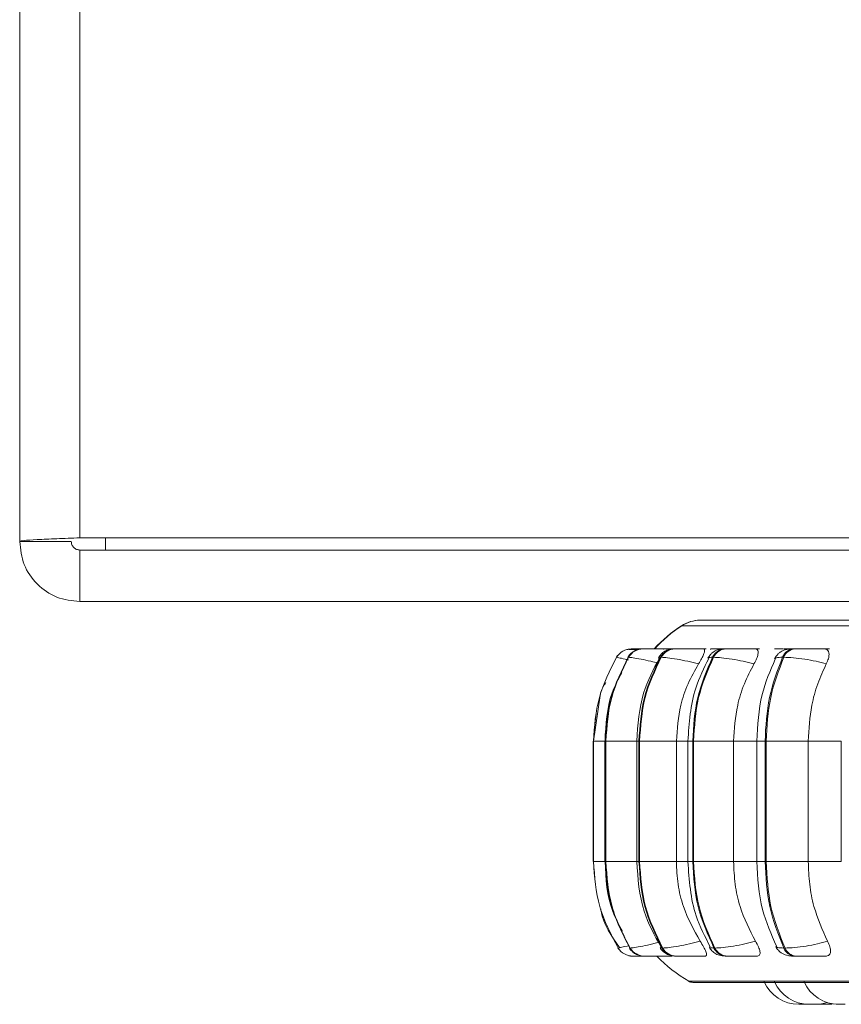
# Model space of a CAD drawing. Units: millimetres. Extents: x 900 to 1312, y 4 to 284.
# Drawn here: x 954 to 956, y 91 to 94 of the extents above; entities that cross this region are included whole.
import ezdxf

# ---------------------------------------------------------------- set-up
doc = ezdxf.new("R2010")
doc.units = ezdxf.units.MM

msp = doc.modelspace()

# ---------------------------------------------------------------- linework, layer by layer
at = {"color": 7, "linetype": 'Continuous', "lineweight": 15}
for p, q in [((954.1331, 92.5079), (954.1331, 137.3279)), ((954.2531, 92.5079), (954.1331, 92.5079)), ((954.2731, 92.5162), (959.9931, 92.5162)), ((954.3331, 92.4879), (954.3331, 92.5162)), ((954.2731, 92.4879), (954.2731, 92.3679)), ((959.9931, 92.4879), (954.2731, 92.4879)), ((959.9931, 92.3679), (954.2731, 92.3679)), ((955.5479, 92.2567), (955.5462, 92.2567)), ((955.5557, 92.258), (955.5556, 92.258)), ((955.5561, 92.258), (955.5561, 92.258)), ((955.5729, 92.258), (955.5723, 92.258)), ((955.5731, 92.258), (955.5724, 92.258)), ((955.5772, 92.258), (955.5765, 92.258)), ((955.5774, 92.258), (955.5767, 92.258)), ((955.5835, 92.258), (955.5827, 92.258)), ((955.6578, 92.258), (955.6563, 92.258)), ((955.7473, 92.258), (955.7453, 92.258)), ((955.7474, 92.258), (955.7454, 92.258)), ((955.7587, 92.258), (955.7567, 92.258)), ((955.7589, 92.258), (955.7568, 92.258)), ((955.7767, 92.258), (955.7746, 92.258)), ((955.899, 92.258), (955.8964, 92.258)), ((955.8991, 92.258), (955.8965, 92.258)), ((955.9136, 92.258), (955.911, 92.258)), ((955.9137, 92.258), (955.9111, 92.258)), ((955.9367, 92.258), (955.934, 92.258)), ((955.5218, 92.2386), (955.5218, 92.2386)), ((955.5498, 92.2386), (955.549, 92.2386)), ((955.6257, 92.2386), (955.6242, 92.2386)), ((955.7472, 92.2386), (955.7451, 92.2386)), ((955.9107, 92.2386), (955.908, 92.2386)), ((955.4839, 92.1499), (955.4679, 92.0436)), ((955.4674, 92.0436), (955.4674, 91.7636)), ((955.4674, 92.0436), (955.4675, 92.0436)), ((955.4674, 91.7636), (955.4674, 92.0436)), ((955.4675, 92.0436), (955.4675, 91.7636)), ((955.4679, 92.0436), (955.468, 92.0436)), ((955.4679, 91.7636), (955.4679, 92.0436)), ((955.468, 92.0436), (955.468, 91.7636)), ((955.4947, 92.0436), (955.4947, 91.7636)), ((955.4961, 92.0436), (955.4968, 92.0436)), ((955.4961, 91.7636), (955.4961, 92.0436)), ((955.4968, 92.0436), (955.4968, 91.7636)), ((955.5687, 92.0436), (955.5687, 91.7636)), ((955.5738, 92.0436), (955.5753, 92.0436)), ((955.5738, 91.7636), (955.5738, 92.0436)), ((955.5753, 92.0436), (955.6608, 92.0436)), ((955.5753, 92.0436), (955.5753, 91.7636)), ((955.6608, 92.0436), (955.6608, 91.7636)), ((955.6876, 92.0436), (955.6876, 91.7636)), ((955.6988, 92.0436), (955.7009, 92.0436)), ((955.6988, 91.7636), (955.6988, 92.0436)), ((955.7009, 92.0436), (955.7939, 92.0436)), ((955.7009, 92.0436), (955.7009, 91.7636)), ((955.7939, 92.0436), (955.7939, 91.7636)), ((955.8478, 92.0436), (955.8478, 91.7636)), ((955.8671, 92.0436), (955.8698, 92.0436)), ((955.8671, 91.7636), (955.8671, 92.0436)), ((955.8698, 92.0436), (955.9676, 92.0436)), ((955.8698, 92.0436), (955.8698, 91.7636)), ((955.9676, 92.0436), (955.9676, 91.7636)), ((956.0445, 92.0436), (956.0445, 91.7636)), ((955.4674, 91.7636), (955.4675, 91.7636)), ((955.468, 91.7636), (955.4679, 91.7636)), ((955.4961, 91.7636), (955.4968, 91.7636)), ((955.5738, 91.7636), (955.5753, 91.7636)), ((955.5753, 91.7636), (955.6608, 91.7636)), ((955.6988, 91.7636), (955.7009, 91.7636)), ((955.7009, 91.7636), (955.7939, 91.7636)), ((955.8671, 91.7636), (955.8698, 91.7636)), ((955.8698, 91.7636), (955.9676, 91.7636)), ((955.5255, 91.5624), (955.5256, 91.5624)), ((955.5527, 91.5624), (955.5535, 91.5624)), ((955.6277, 91.5624), (955.6292, 91.5624)), ((955.7483, 91.5624), (955.7505, 91.5624)), ((955.9108, 91.5624), (955.9136, 91.5624)), ((955.5595, 91.5435), (955.5595, 91.5435)), ((955.586, 91.5435), (955.5868, 91.5435)), ((955.6506, 91.5439), (955.6498, 91.5435)), ((955.6595, 91.5435), (955.661, 91.5435)), ((955.7775, 91.5435), (955.7797, 91.5435)), ((955.9366, 91.5435), (955.9393, 91.5435)), ((955.6998, 91.4826), (958.5558, 91.4826)), ((955.9609, 91.4315), (955.9455, 91.4315)), ((955.9609, 91.4315), (955.9643, 91.4316)), ((955.9869, 91.4318), (955.993, 91.4315)), ((955.9898, 91.4321), (955.9996, 91.4315)), ((956.0083, 91.4315), (956.0083, 91.4315)), ((956.015, 91.4315), (956.0231, 91.4319))]:
    msp.add_line(p, q, dxfattribs=at)
at = {"color": 8, "linetype": 'Continuous', "lineweight": 15}
for p, q in [((954.2731, 92.5162), (954.2731, 137.248)), ((955.6724, 92.3118), (955.6733, 92.3118)), ((955.6733, 92.3118), (958.5824, 92.3118)), ((955.5758, 92.258), (955.5774, 92.258)), ((955.5855, 92.258), (955.5861, 92.258)), ((955.6611, 92.258), (955.6634, 92.258)), ((955.9503, 92.258), (955.9495, 92.258)), ((955.5232, 92.2413), (955.5214, 92.2386)), ((955.4674, 92.0436), (955.4674, 92.0436)), ((955.4675, 92.0436), (955.4679, 92.0436)), ((955.468, 92.0436), (955.4947, 92.0436)), ((955.4947, 92.0436), (955.4961, 92.0436)), ((955.4968, 92.0436), (955.5687, 92.0436)), ((955.5687, 92.0436), (955.5738, 92.0436)), ((955.6608, 92.0436), (955.6876, 92.0436)), ((955.6876, 92.0436), (955.6988, 92.0436)), ((955.7939, 92.0436), (955.8478, 92.0436)), ((955.8478, 92.0436), (955.8671, 92.0436)), ((955.9676, 92.0436), (956.0445, 92.0436)), ((955.4674, 91.7636), (955.4674, 91.7636)), ((955.4675, 91.7636), (955.4679, 91.7636)), ((955.468, 91.7636), (955.4947, 91.7636)), ((955.4947, 91.7636), (955.4961, 91.7636)), ((955.4968, 91.7636), (955.5687, 91.7636)), ((955.5687, 91.7636), (955.5738, 91.7636)), ((955.6608, 91.7636), (955.6876, 91.7636)), ((955.6876, 91.7636), (955.6988, 91.7636)), ((955.7939, 91.7636), (955.8478, 91.7636)), ((955.8478, 91.7636), (955.8671, 91.7636)), ((955.9676, 91.7636), (956.0445, 91.7636)), ((955.5263, 91.5605), (955.525, 91.5624)), ((955.5251, 91.5624), (955.527, 91.5596)), ((955.5306, 91.5636), (955.5255, 91.5624)), ((955.5527, 91.5636), (955.5527, 91.5624)), ((955.6233, 91.5634), (955.6277, 91.5624)), ((955.6891, 91.4852), (955.69, 91.4852)), ((955.69, 91.4852), (958.5657, 91.4852))]:
    msp.add_line(p, q, dxfattribs=at)
at = {"color": 8, "linetype": 'Continuous', "lineweight": 15, "flags": 128}
for points in [[(955.5558, 92.258), (955.5507, 92.2577), (955.549, 92.2575)], [(955.5505, 92.2577), (955.5506, 92.2577), (955.5557, 92.258)], [(955.6442, 92.258), (955.6393, 92.2577), (955.6387, 92.2576)], [(955.7454, 92.258), (955.7409, 92.2577), (955.7396, 92.2575)], [(955.5213, 92.2386), (955.5242, 92.2428), (955.5243, 92.2429)], [(955.559, 91.5435), (955.5539, 91.5439), (955.5499, 91.5446)], [(955.5502, 91.5446), (955.554, 91.5439), (955.5591, 91.5435)]]:
    msp.add_lwpolyline(points, dxfattribs=at)
at = {"color": 7, "linetype": 'Continuous', "lineweight": 15, "flags": 128}
msp.add_lwpolyline([(955.6353, 92.258), (955.6314, 92.2577), (955.6308, 92.2576)], dxfattribs=at)
at = {"color": 7, "linetype": 'Continuous', "lineweight": 15}
for centre, radius, start, end in [((955.7161, 92.2447), 0.08, 90, 123.0513), ((955.7169, 92.2447), 0.08, 90, 123.0513), ((955.847, 92.0436), 0.32, 123.0513, 137.937), ((955.8478, 92.0436), 0.32, 123.0513, 137.8996), ((955.5562, 92.2179), 0.0401, 89.8377, 149.0246), ((955.5561, 92.2179), 0.0401, 89.8381, 149.0243), ((955.5829, 92.2188), 0.0393, 90.0187, 149.6971), ((955.5837, 92.2188), 0.0393, 90.0187, 149.6974), ((955.6568, 92.2209), 0.0371, 90.5717, 151.6004), ((955.6583, 92.2209), 0.0371, 90.5717, 151.6002), ((955.7757, 92.2242), 0.0339, 91.6681, 154.8454), ((955.7779, 92.2242), 0.0339, 91.6678, 154.8457), ((955.936, 92.2281), 0.03, 93.6738, 159.5968), ((955.9388, 92.2281), 0.03, 93.6737, 159.5973), ((955.5595, 91.5835), 0.04, 211.9403, 269.9679), ((955.5595, 91.5835), 0.04, 211.9406, 269.9677), ((955.5862, 91.5827), 0.0392, 211.2698, 269.7918), ((955.587, 91.5827), 0.0392, 211.27, 269.7918), ((955.6599, 91.5805), 0.037, 209.3707, 269.2537), ((955.6614, 91.5805), 0.037, 209.3709, 269.2537), ((955.7786, 91.5772), 0.0337, 206.1273, 268.1859), ((955.7807, 91.5772), 0.0337, 206.1274, 268.1857), ((955.9385, 91.5732), 0.0297, 201.3654, 266.2276), ((955.9413, 91.5732), 0.0297, 201.365, 266.228), ((955.8478, 91.7636), 0.32, 223.4325, 240.4401), ((955.699, 91.5026), 0.02, 240.4401, 270), ((955.6998, 91.5026), 0.02, 240.4401, 270), ((955.9455, 91.5196), 0.088, 204.1477, 270), ((955.9697, 91.5196), 0.088, 204.1477, 270), ((956.0383, 91.5196), 0.088, 204.1477, 270), ((955.9851, 91.5196), 0.088, 270, 287.601)]:
    msp.add_arc(centre, radius, start, end, dxfattribs=at)
for points, knots in [([(954.2731, 92.5162), (954.2548, 92.5155), (954.2181, 92.5141), (954.1718, 92.5121), (954.1394, 92.51), (954.1352, 92.5086), (954.1331, 92.5079)], [0, 0, 0, 0, 0.2499954, 0.4999908, 0.7499838, 1, 1, 1, 1]), ([(954.1331, 92.5079), (954.1352, 92.4896), (954.1394, 92.4529), (954.1718, 92.4066), (954.2181, 92.3742), (954.2548, 92.37), (954.2731, 92.3679)], [0, 0, 0, 0, 0.2499486, 0.4998827, 0.749952, 1, 1, 1, 1]), ([(954.2531, 92.5079), (954.2534, 92.5053), (954.254, 92.5), (954.2587, 92.4934), (954.2653, 92.4888), (954.2705, 92.4882), (954.2731, 92.4879)], [0, 0, 0, 0, 0.249417, 0.499479, 0.74985, 1, 1, 1, 1]), ([(958.5378, 92.3247), (958.5365, 92.3247), (958.5338, 92.3247), (958.5026, 92.3247), (958.4532, 92.3247), (958.3901, 92.3247), (958.319, 92.3247), (958.235, 92.3247), (958.1386, 92.3247), (958.0315, 92.3247), (957.9155, 92.3247), (957.7923, 92.3247), (957.651, 92.3247), (957.4919, 92.3247), (957.3177, 92.3247), (957.144, 92.3247), (956.9701, 92.3247), (956.7951, 92.3247), (956.6348, 92.3247), (956.4921, 92.3247), (956.3672, 92.3247), (956.2492, 92.3247), (956.1399, 92.3247), (956.041, 92.3247), (955.9544, 92.3247), (955.8804, 92.3247), (955.8143, 92.3247), (955.7604, 92.3247), (955.7275, 92.3247), (955.7142, 92.3247), (955.7175, 92.3247), (955.7178, 92.3247)], [0, 0, 0, 0, 0.035182, 0.075199, 0.116344, 0.148505, 0.180671, 0.213517, 0.246368, 0.279213, 0.312064, 0.344226, 0.376392, 0.417532, 0.457551, 0.496368, 0.535181, 0.575199, 0.616343, 0.648505, 0.680671, 0.713517, 0.746368, 0.779214, 0.812064, 0.844226, 0.876392, 0.917532, 0.957551, 0.996368, 1, 1, 1, 1]), ([(955.5736, 92.257), (955.5731, 92.2569), (955.5692, 92.2563), (955.5624, 92.2533), (955.5534, 92.2468), (955.5496, 92.2411), (955.5477, 92.2383)], [0, 0, 0, 0, 0.0488528, 0.3804904, 0.6934361, 1, 1, 1, 1]), ([(955.5705, 92.2561), (955.5699, 92.2561), (955.5656, 92.2561), (955.5595, 92.2565), (955.553, 92.2565), (955.5508, 92.2566), (955.5501, 92.2567)], [0, 0, 0, 0, 0.0640131, 0.4333432, 0.8061572, 1, 1, 1, 1]), ([(955.5769, 92.258), (955.5762, 92.258), (955.5725, 92.2579), (955.5672, 92.2581), (955.5612, 92.258), (955.5571, 92.258), (955.5566, 92.258), (955.5563, 92.258)], [0, 0, 0, 0, 0.055099, 0.296031, 0.528075, 0.766132, 1, 1, 1, 1]), ([(955.5825, 92.258), (955.5819, 92.258), (955.579, 92.258), (955.5753, 92.258), (955.5738, 92.258), (955.5731, 92.258)], [0, 0, 0, 0, 0.115491, 0.561212, 1, 1, 1, 1]), ([(955.6446, 92.2578), (955.6384, 92.2578), (955.626, 92.2579), (955.6099, 92.2579), (955.5988, 92.2581), (955.5916, 92.258), (955.5861, 92.258), (955.5845, 92.258), (955.5837, 92.258)], [0, 0, 0, 0, 0.249949, 0.49928, 0.626939, 0.749902, 0.87608, 1, 1, 1, 1]), ([(955.6111, 92.258), (955.6081, 92.258), (955.6024, 92.258), (955.5952, 92.258), (955.5896, 92.258), (955.5878, 92.258), (955.587, 92.258)], [0, 0, 0, 0, 0.2549559, 0.5005428, 0.7524912, 1, 1, 1, 1]), ([(955.6563, 92.258), (955.6521, 92.2578), (955.6459, 92.2575), (955.639, 92.2552), (955.634, 92.2527), (955.6294, 92.2495), (955.6238, 92.2446), (955.6211, 92.2404), (955.6193, 92.2377)], [0, 0, 0, 0, 0.2933147, 0.4348575, 0.5599187, 0.6726344, 0.7808138, 1, 1, 1, 1]), ([(955.6561, 92.258), (955.6539, 92.258), (955.6493, 92.258), (955.6469, 92.258), (955.6456, 92.258)], [0, 0, 0, 0, 0.49519, 1, 1, 1, 1]), ([(955.723, 92.2578), (955.7171, 92.2578), (955.7053, 92.2579), (955.6889, 92.2579), (955.6769, 92.2581), (955.6688, 92.258), (955.662, 92.258), (955.6593, 92.258), (955.6579, 92.258)], [0, 0, 0, 0, 0.249947, 0.499275, 0.626937, 0.749902, 0.876077, 1, 1, 1, 1]), ([(955.7302, 92.2578), (955.7243, 92.2578), (955.7125, 92.2579), (955.6998, 92.2579), (955.6934, 92.258)], [0, 0, 0, 0, 0.500618, 1, 1, 1, 1]), ([(955.723, 92.2578), (955.7241, 92.2575), (955.7265, 92.2569), (955.7267, 92.2522), (955.7245, 92.2451), (955.7198, 92.2351), (955.7149, 92.2272), (955.7124, 92.223)], [0, 0, 0, 0, 0.1777, 0.354878, 0.54595, 0.763377, 1, 1, 1, 1]), ([(955.7746, 92.258), (955.7694, 92.2578), (955.7617, 92.2575), (955.7544, 92.2551), (955.7499, 92.2528), (955.7466, 92.2505), (955.7443, 92.2487), (955.7422, 92.2468), (955.7395, 92.2441), (955.7366, 92.2406), (955.7351, 92.2379), (955.7343, 92.2365)], [0, 0, 0, 0, 0.323337, 0.475015, 0.598881, 0.651978, 0.701606, 0.750001, 0.798235, 0.896698, 1, 1, 1, 1]), ([(955.7577, 92.258), (955.7561, 92.258), (955.7518, 92.258), (955.7491, 92.258), (955.7474, 92.258)], [0, 0, 0, 0, 0.390278, 1, 1, 1, 1]), ([(955.7743, 92.258), (955.7736, 92.258), (955.7699, 92.258), (955.7642, 92.258), (955.7606, 92.258), (955.7589, 92.258)], [0, 0, 0, 0, 0.111873, 0.559398, 1, 1, 1, 1]), ([(955.7698, 92.258), (955.77, 92.258), (955.7704, 92.258), (955.7733, 92.258), (955.7747, 92.258)], [0, 0, 0, 0, 0.503942, 1, 1, 1, 1]), ([(955.844, 92.2578), (955.8386, 92.2578), (955.8279, 92.2579), (955.8117, 92.2579), (955.7991, 92.2581), (955.7902, 92.258), (955.7823, 92.258), (955.7787, 92.258), (955.7769, 92.258)], [0, 0, 0, 0, 0.249944, 0.499275, 0.626942, 0.749897, 0.876064, 1, 1, 1, 1]), ([(955.8545, 92.2578), (955.8491, 92.2578), (955.8385, 92.2579), (955.8223, 92.2579), (955.8097, 92.2581), (955.8008, 92.258), (955.7928, 92.258), (955.7891, 92.258), (955.7873, 92.258)], [0, 0, 0, 0, 0.249951, 0.499283, 0.62695, 0.74991, 0.876084, 1, 1, 1, 1]), ([(955.844, 92.2578), (955.8458, 92.2575), (955.8494, 92.2569), (955.8514, 92.2522), (955.8511, 92.2451), (955.8479, 92.2351), (955.8436, 92.2272), (955.8414, 92.223)], [0, 0, 0, 0, 0.1776886, 0.3548767, 0.5459272, 0.7633751, 1, 1, 1, 1]), ([(955.9092, 92.2579), (955.9061, 92.2579), (955.8979, 92.2579), (955.8914, 92.2579), (955.8886, 92.2581), (955.8888, 92.258), (955.8912, 92.258), (955.8948, 92.258), (955.8965, 92.258)], [0, 0, 0, 0, 0.1735416, 0.4482686, 0.5889208, 0.7244398, 0.8634616, 1, 1, 1, 1]), ([(955.934, 92.258), (955.9305, 92.258), (955.9235, 92.2579), (955.9156, 92.2568), (955.9096, 92.2549), (955.9049, 92.2523), (955.9014, 92.2497), (955.8991, 92.2477), (955.8969, 92.2455), (955.8942, 92.2425), (955.8913, 92.2388), (955.8899, 92.2362), (955.8892, 92.2348)], [0, 0, 0, 0, 0.1717718, 0.3486998, 0.5084016, 0.6317182, 0.6818113, 0.7270537, 0.7705187, 0.8133742, 0.9032978, 1, 1, 1, 1]), ([(955.9331, 92.258), (955.9318, 92.258), (955.9273, 92.258), (955.9203, 92.258), (955.9159, 92.258), (955.9137, 92.258)], [0, 0, 0, 0, 0.178636, 0.5925, 1, 1, 1, 1]), ([(955.9497, 92.2578), (955.9448, 92.2578), (955.9349, 92.2579), (955.9276, 92.2579), (955.9253, 92.2581), (955.9258, 92.258), (955.9285, 92.258), (955.9323, 92.258), (955.9341, 92.258)], [0, 0, 0, 0, 0.2499525, 0.4992656, 0.626643, 0.7498946, 0.8759211, 1, 1, 1, 1]), ([(956.0041, 92.2578), (955.9994, 92.2578), (955.9899, 92.2579), (955.9744, 92.2579), (955.9617, 92.2581), (955.9523, 92.258), (955.9436, 92.258), (955.9391, 92.258), (955.9369, 92.258)], [0, 0, 0, 0, 0.249947, 0.499279, 0.626942, 0.749905, 0.87608, 1, 1, 1, 1]), ([(956.0174, 92.2578), (956.0128, 92.2578), (956.0035, 92.2579), (955.988, 92.2579), (955.9753, 92.2581), (955.9659, 92.258), (955.9571, 92.258), (955.9526, 92.258), (955.9503, 92.258)], [0, 0, 0, 0, 0.249941, 0.499274, 0.626936, 0.749898, 0.876058, 1, 1, 1, 1]), ([(956.0041, 92.2578), (956.0064, 92.2575), (956.0111, 92.2569), (956.015, 92.2522), (956.0164, 92.2451), (956.015, 92.2351), (956.0113, 92.2272), (956.0095, 92.223)], [0, 0, 0, 0, 0.177695, 0.354881, 0.545924, 0.763372, 1, 1, 1, 1]), ([(955.4679, 92.0436), (955.4703, 92.0779), (955.475, 92.1465), (955.5062, 92.2079), (955.5218, 92.2386)], [0, 0, 0, 0, 0.5000624, 1, 1, 1, 1]), ([(955.5218, 92.2386), (955.5062, 92.2079), (955.4751, 92.1465), (955.4703, 92.0779), (955.468, 92.0436)], [0, 0, 0, 0, 0.4999378, 1, 1, 1, 1]), ([(955.4961, 92.0436), (955.4984, 92.0779), (955.5031, 92.1465), (955.5337, 92.2079), (955.549, 92.2386)], [0, 0, 0, 0, 0.500062, 1, 1, 1, 1]), ([(955.5498, 92.2386), (955.5345, 92.2079), (955.5038, 92.1465), (955.4992, 92.0779), (955.4968, 92.0436)], [0, 0, 0, 0, 0.4999377, 1, 1, 1, 1]), ([(955.6216, 92.2366), (955.6075, 92.2101), (955.5757, 92.1504), (955.5712, 92.0817), (955.5687, 92.0436)], [0, 0, 0, 0, 0.443781, 1, 1, 1, 1]), ([(955.5738, 92.0436), (955.576, 92.0779), (955.5804, 92.1465), (955.6096, 92.2079), (955.6242, 92.2386)], [0, 0, 0, 0, 0.5000629, 1, 1, 1, 1]), ([(955.6257, 92.2386), (955.6111, 92.2079), (955.5819, 92.1465), (955.5775, 92.0779), (955.5753, 92.0436)], [0, 0, 0, 0, 0.499937, 1, 1, 1, 1]), ([(955.7124, 92.223), (955.7039, 92.2251), (955.6868, 92.2295), (955.6614, 92.2344), (955.6386, 92.2378), (955.63, 92.2383), (955.6257, 92.2386)], [0, 0, 0, 0, 0.236614, 0.482358, 0.737995, 1, 1, 1, 1]), ([(955.7362, 92.236), (955.7249, 92.2134), (955.6951, 92.1541), (955.6905, 92.0859), (955.6876, 92.0436)], [0, 0, 0, 0, 0.379786, 1, 1, 1, 1]), ([(955.6988, 92.0436), (955.7008, 92.0779), (955.7049, 92.1465), (955.7317, 92.2079), (955.7451, 92.2386)], [0, 0, 0, 0, 0.500062, 1, 1, 1, 1]), ([(955.7472, 92.2386), (955.7338, 92.2079), (955.707, 92.1465), (955.7029, 92.0779), (955.7009, 92.0436)], [0, 0, 0, 0, 0.499937, 1, 1, 1, 1]), ([(955.8414, 92.223), (955.8331, 92.2251), (955.8164, 92.2295), (955.7898, 92.2344), (955.7644, 92.2378), (955.753, 92.2383), (955.7472, 92.2386)], [0, 0, 0, 0, 0.23661, 0.482354, 0.737987, 1, 1, 1, 1]), ([(955.8909, 92.2343), (955.8792, 92.2073), (955.8535, 92.148), (955.8498, 92.0804), (955.8478, 92.0436)], [0, 0, 0, 0, 0.455288, 1, 1, 1, 1]), ([(955.8671, 92.0436), (955.8689, 92.0779), (955.8725, 92.1465), (955.8961, 92.2079), (955.908, 92.2386)], [0, 0, 0, 0, 0.500061, 1, 1, 1, 1]), ([(955.9107, 92.2386), (955.8989, 92.2079), (955.8752, 92.1465), (955.8716, 92.0779), (955.8698, 92.0436)], [0, 0, 0, 0, 0.499937, 1, 1, 1, 1]), ([(956.0095, 92.223), (956.0017, 92.2251), (955.9859, 92.2295), (955.9589, 92.2344), (955.9317, 92.2378), (955.9177, 92.2383), (955.9107, 92.2386)], [0, 0, 0, 0, 0.23661, 0.482354, 0.737981, 1, 1, 1, 1]), ([(955.7124, 92.223), (955.7037, 92.2079), (955.6865, 92.1776), (955.6661, 92.1174), (955.6628, 92.0716), (955.6608, 92.0436)], [0, 0, 0, 0, 0.279092, 0.55847, 1, 1, 1, 1]), ([(955.8414, 92.223), (955.8335, 92.2079), (955.8176, 92.1776), (955.7988, 92.1174), (955.7958, 92.0716), (955.7939, 92.0436)], [0, 0, 0, 0, 0.279092, 0.55847, 1, 1, 1, 1]), ([(956.0095, 92.223), (956.0025, 92.2079), (955.9885, 92.1776), (955.9719, 92.1174), (955.9693, 92.0716), (955.9676, 92.0436)], [0, 0, 0, 0, 0.279091, 0.55847, 1, 1, 1, 1]), ([(955.5338, 92.2023), (955.5256, 92.187), (955.4995, 92.1382), (955.4967, 92.0821), (955.4948, 92.0436)], [0, 0, 0, 0, 0.313492, 1, 1, 1, 1]), ([(955.4968, 92.1801), (955.4916, 92.1721), (955.4854, 92.1626), (955.4841, 92.1516), (955.4839, 92.1499)], [0, 0, 0, 0, 0.845994, 1, 1, 1, 1]), ([(955.5255, 91.5624), (955.5089, 91.5939), (955.4755, 91.6569), (955.4705, 91.728), (955.4679, 91.7636)], [0, 0, 0, 0, 0.499832, 1, 1, 1, 1]), ([(955.468, 91.7636), (955.4705, 91.728), (955.4756, 91.6569), (955.5089, 91.5939), (955.5256, 91.5624)], [0, 0, 0, 0, 0.500168, 1, 1, 1, 1]), ([(955.4948, 91.7636), (955.4969, 91.7235), (955.4997, 91.666), (955.5272, 91.6166), (955.5356, 91.6015)], [0, 0, 0, 0, 0.696012, 1, 1, 1, 1]), ([(955.5527, 91.5624), (955.5363, 91.5939), (955.5036, 91.6569), (955.4986, 91.728), (955.4961, 91.7636)], [0, 0, 0, 0, 0.499832, 1, 1, 1, 1]), ([(955.4968, 91.7636), (955.4993, 91.728), (955.5043, 91.6569), (955.5371, 91.5939), (955.5535, 91.5624)], [0, 0, 0, 0, 0.500168, 1, 1, 1, 1]), ([(955.5687, 91.7636), (955.5714, 91.724), (955.5762, 91.6529), (955.6102, 91.5916), (955.6253, 91.5644)], [0, 0, 0, 0, 0.555845, 1, 1, 1, 1]), ([(955.6277, 91.5624), (955.6121, 91.5939), (955.5809, 91.6569), (955.5762, 91.728), (955.5738, 91.7636)], [0, 0, 0, 0, 0.499832, 1, 1, 1, 1]), ([(955.5753, 91.7636), (955.5776, 91.728), (955.5824, 91.6569), (955.6136, 91.5939), (955.6292, 91.5624)], [0, 0, 0, 0, 0.500168, 1, 1, 1, 1]), ([(955.6608, 91.7636), (955.6616, 91.7459), (955.6633, 91.7105), (955.6784, 91.6461), (955.7016, 91.6045), (955.7162, 91.5783)], [0, 0, 0, 0, 0.2689852, 0.5383951, 1, 1, 1, 1]), ([(955.6876, 91.7636), (955.6906, 91.7203), (955.6955, 91.6495), (955.7274, 91.5886), (955.7397, 91.5651)], [0, 0, 0, 0, 0.6125661, 1, 1, 1, 1]), ([(955.7483, 91.5624), (955.734, 91.5939), (955.7053, 91.6569), (955.7009, 91.728), (955.6988, 91.7636)], [0, 0, 0, 0, 0.499832, 1, 1, 1, 1]), ([(955.7009, 91.7636), (955.703, 91.728), (955.7074, 91.6569), (955.7361, 91.5939), (955.7505, 91.5624)], [0, 0, 0, 0, 0.500169, 1, 1, 1, 1]), ([(955.7939, 91.7636), (955.7947, 91.7459), (955.7962, 91.7105), (955.8102, 91.6461), (955.8314, 91.6045), (955.8449, 91.5783)], [0, 0, 0, 0, 0.268985, 0.538395, 1, 1, 1, 1]), ([(955.8478, 91.7636), (955.85, 91.7254), (955.854, 91.6553), (955.8815, 91.5945), (955.8941, 91.5667)], [0, 0, 0, 0, 0.544069, 1, 1, 1, 1]), ([(955.9108, 91.5624), (955.8982, 91.5939), (955.8729, 91.6569), (955.8691, 91.728), (955.8671, 91.7636)], [0, 0, 0, 0, 0.499831, 1, 1, 1, 1]), ([(955.8698, 91.7636), (955.8717, 91.728), (955.8756, 91.6569), (955.9009, 91.5939), (955.9136, 91.5624)], [0, 0, 0, 0, 0.500168, 1, 1, 1, 1]), ([(955.9676, 91.7636), (955.9683, 91.7459), (955.9697, 91.7105), (955.982, 91.6461), (956.0007, 91.6045), (956.0125, 91.5783)], [0, 0, 0, 0, 0.2689848, 0.5383958, 1, 1, 1, 1]), ([(955.4851, 91.6534), (955.4853, 91.6516), (955.4902, 91.6186), (955.5098, 91.5904), (955.5284, 91.5638)], [0, 0, 0, 0, 0.054143, 1, 1, 1, 1]), ([(955.5514, 91.5626), (955.5534, 91.5599), (955.5574, 91.5544), (955.5643, 91.549), (955.569, 91.5474), (955.5705, 91.5469)], [0, 0, 0, 0, 0.392037, 0.802839, 1, 1, 1, 1]), ([(955.6228, 91.5632), (955.6248, 91.5605), (955.6277, 91.5562), (955.6331, 91.5516), (955.6393, 91.5476), (955.6477, 91.5443), (955.6556, 91.5438), (955.6595, 91.5435)], [0, 0, 0, 0, 0.219602, 0.336599, 0.462877, 0.7348, 1, 1, 1, 1]), ([(955.7162, 91.5783), (955.7078, 91.5761), (955.6907, 91.5717), (955.6652, 91.5667), (955.6423, 91.5631), (955.6336, 91.5626), (955.6292, 91.5624)], [0, 0, 0, 0, 0.23529, 0.480691, 0.736697, 1, 1, 1, 1]), ([(955.7162, 91.5783), (955.719, 91.5739), (955.7246, 91.5651), (955.73, 91.554), (955.7318, 91.5467), (955.7304, 91.5439), (955.7285, 91.5436), (955.7279, 91.5435)], [0, 0, 0, 0, 0.250938, 0.502053, 0.741417, 0.914548, 1, 1, 1, 1]), ([(955.7376, 91.5644), (955.7384, 91.5629), (955.7401, 91.56), (955.7437, 91.5559), (955.7479, 91.5519), (955.7546, 91.5476), (955.7636, 91.5443), (955.7729, 91.5438), (955.7775, 91.5435)], [0, 0, 0, 0, 0.098691, 0.199208, 0.308702, 0.433957, 0.719993, 1, 1, 1, 1]), ([(955.8449, 91.5783), (955.8367, 91.5761), (955.82, 91.5717), (955.7934, 91.5667), (955.7678, 91.5631), (955.7563, 91.5626), (955.7505, 91.5624)], [0, 0, 0, 0, 0.235289, 0.480691, 0.736699, 1, 1, 1, 1]), ([(955.8449, 91.5783), (955.8473, 91.5739), (955.8523, 91.5651), (955.8558, 91.554), (955.8554, 91.5467), (955.8522, 91.5439), (955.8494, 91.5436), (955.8485, 91.5435)], [0, 0, 0, 0, 0.250942, 0.50205, 0.741409, 0.914571, 1, 1, 1, 1]), ([(955.8921, 91.5661), (955.8929, 91.5646), (955.8946, 91.5615), (955.8982, 91.5569), (955.9026, 91.5525), (955.9097, 91.5477), (955.918, 91.545), (955.9281, 91.5437), (955.9338, 91.5436), (955.9366, 91.5435)], [0, 0, 0, 0, 0.08856, 0.179842, 0.282138, 0.407138, 0.705146, 0.857414, 1, 1, 1, 1]), ([(956.0125, 91.5783), (956.0048, 91.5761), (955.989, 91.5717), (955.962, 91.5667), (955.9347, 91.5631), (955.9207, 91.5626), (955.9136, 91.5624)], [0, 0, 0, 0, 0.235286, 0.480686, 0.736695, 1, 1, 1, 1]), ([(956.0125, 91.5783), (956.0146, 91.5739), (956.0188, 91.5651), (956.0203, 91.554), (956.0176, 91.5467), (956.0128, 91.5439), (956.0092, 91.5436), (956.008, 91.5435)], [0, 0, 0, 0, 0.250938, 0.502048, 0.741414, 0.914551, 1, 1, 1, 1]), ([(955.5595, 91.5435), (955.5598, 91.5435), (955.5604, 91.5435), (955.5647, 91.5435), (955.571, 91.5435), (955.5764, 91.5435), (955.58, 91.5435), (955.5806, 91.5435)], [0, 0, 0, 0, 0.237097, 0.479116, 0.714271, 0.959425, 1, 1, 1, 1]), ([(955.5868, 91.5435), (955.5877, 91.5435), (955.5894, 91.5435), (955.5952, 91.5435), (955.6026, 91.5435), (955.6142, 91.5435), (955.6307, 91.5435), (955.6434, 91.5435), (955.6498, 91.5435)], [0, 0, 0, 0, 0.123761, 0.250046, 0.372757, 0.500718, 0.749952, 1, 1, 1, 1]), ([(955.5938, 91.5435), (955.5949, 91.5435), (955.6021, 91.5435), (955.61, 91.5435), (955.6166, 91.5435)], [0, 0, 0, 0, 0.155357, 1, 1, 1, 1]), ([(955.661, 91.5435), (955.6623, 91.5435), (955.6651, 91.5435), (955.6722, 91.5435), (955.6806, 91.5435), (955.6931, 91.5435), (955.7099, 91.5435), (955.7219, 91.5435), (955.7279, 91.5435)], [0, 0, 0, 0, 0.123758, 0.250043, 0.37277, 0.500721, 0.749956, 1, 1, 1, 1]), ([(955.7797, 91.5435), (955.7815, 91.5435), (955.7853, 91.5435), (955.7934, 91.5435), (955.8026, 91.5435), (955.8156, 91.5435), (955.8321, 91.5435), (955.843, 91.5435), (955.8485, 91.5435)], [0, 0, 0, 0, 0.123746, 0.250027, 0.372753, 0.500713, 0.749949, 1, 1, 1, 1]), ([(955.9393, 91.5435), (955.9416, 91.5435), (955.9462, 91.5435), (955.9552, 91.5435), (955.9649, 91.5435), (955.9779, 91.5435), (955.9937, 91.5435), (956.0032, 91.5435), (956.008, 91.5435)], [0, 0, 0, 0, 0.123747, 0.250029, 0.372756, 0.500713, 0.749945, 1, 1, 1, 1]), ([(955.9523, 91.4315), (955.9523, 91.4315), (955.9523, 91.4315), (955.9523, 91.4315), (955.9523, 91.4315), (955.9523, 91.4315), (955.9524, 91.4315), (955.9525, 91.4315), (955.9525, 91.4315)], [0, 0, 0, 0, 0.4844898, 0.4872939, 0.5027293, 0.5420582, 0.6926515, 1, 1, 1, 1]), ([(955.9609, 91.4315), (955.9609, 91.4315), (955.961, 91.4315), (955.962, 91.4315), (955.9636, 91.4315), (955.9653, 91.4315), (955.9666, 91.4315), (955.9674, 91.4315), (955.9676, 91.4315), (955.9677, 91.4315)], [0, 0, 0, 0, 0.004216, 0.028693, 0.282272, 0.482591, 0.620658, 0.856706, 1, 1, 1, 1]), ([(955.9653, 91.4315), (955.9654, 91.4315), (955.9654, 91.4315), (955.9654, 91.4315), (955.9655, 91.4315), (955.9654, 91.4315), (955.9654, 91.4315)], [0, 0, 0, 0, 0.521403, 0.553408, 0.827484, 1, 1, 1, 1]), ([(955.9667, 91.4315), (955.9667, 91.4315), (955.9666, 91.4315), (955.9672, 91.4315), (955.9681, 91.4315), (955.969, 91.4315), (955.9695, 91.4315)], [0, 0, 0, 0, 0.238387, 0.464321, 0.700363, 1, 1, 1, 1]), ([(955.9696, 91.4315), (955.9696, 91.4315), (955.9696, 91.4315), (955.9697, 91.4315), (955.9698, 91.4315), (955.9698, 91.4315), (955.9698, 91.4315), (955.9701, 91.4315), (955.9708, 91.4315), (955.9722, 91.4315), (955.9738, 91.4315), (955.9756, 91.4315), (955.9774, 91.4315), (955.9784, 91.4315), (955.9789, 91.4315), (955.979, 91.4315), (955.9791, 91.4315), (955.98, 91.4315), (955.9816, 91.4315), (955.9832, 91.4315), (955.9843, 91.4315), (955.985, 91.4315), (955.985, 91.4315), (955.9851, 91.4315)], [0, 0, 0, 0, 0.0019758, 0.0646091, 0.0647122, 0.0658151, 0.0686315, 0.0792317, 0.1894001, 0.2764594, 0.3364935, 0.439038, 0.5012249, 0.5633344, 0.5634759, 0.5645342, 0.5673832, 0.5780162, 0.6882157, 0.7752042, 0.8352624, 0.9377462, 1, 1, 1, 1]), ([(955.9735, 91.4315), (955.9742, 91.4315), (955.9754, 91.4315), (955.9765, 91.4315), (955.9769, 91.4315)], [0, 0, 0, 0, 0.61065, 1, 1, 1, 1]), ([(955.9818, 91.4315), (955.9819, 91.4315), (955.9821, 91.4315), (955.982, 91.4315), (955.982, 91.4315)], [0, 0, 0, 0, 0.901403, 1, 1, 1, 1]), ([(955.9931, 91.4315), (955.9931, 91.4315), (955.9929, 91.4315), (955.9934, 91.4315), (955.9943, 91.4315), (955.9956, 91.4315), (955.9971, 91.4315), (955.998, 91.4315), (955.9986, 91.4315), (955.9986, 91.4315), (955.9987, 91.4315), (955.9991, 91.4315), (955.9994, 91.4315), (955.9997, 91.4315)], [0, 0, 0, 0, 0.075311, 0.265501, 0.396842, 0.62107, 0.756974, 0.892811, 0.893121, 0.895432, 0.901648, 0.924923, 1, 1, 1, 1]), ([(955.9996, 91.4315), (955.9996, 91.4315), (955.9996, 91.4315), (955.9997, 91.4315), (955.9999, 91.4315), (955.9999, 91.4315), (956, 91.4315), (956.0003, 91.4315), (956.0011, 91.4315), (956.0027, 91.4315), (956.0045, 91.4315), (956.0063, 91.4315), (956.0081, 91.4315), (956.0091, 91.4315), (956.0097, 91.4315), (956.0107, 91.4315), (956.0125, 91.4315), (956.0142, 91.4315), (956.015, 91.4315), (956.015, 91.4315), (956.015, 91.4315)], [0, 0, 0, 0, 0.034176, 0.096981, 0.097089, 0.09822, 0.101022, 0.111746, 0.222265, 0.309566, 0.369828, 0.472698, 0.535095, 0.597406, 0.599356, 0.61548, 0.721865, 0.847031, 0.971258, 1, 1, 1, 1]), ([(956.0323, 91.4315), (956.0323, 91.4315), (956.0325, 91.4315), (956.0334, 91.4315), (956.0347, 91.4315), (956.0364, 91.4315), (956.0378, 91.4315), (956.0383, 91.4315)], [0, 0, 0, 0, 0.287128, 0.44609, 0.590665, 0.870733, 1, 1, 1, 1]), ([(956.0383, 91.4315), (956.0382, 91.4315), (956.0382, 91.4315), (956.0384, 91.4315), (956.0386, 91.4315), (956.0389, 91.4315), (956.0389, 91.4315), (956.0389, 91.4315), (956.0393, 91.4315), (956.0403, 91.4315), (956.042, 91.4315), (956.0439, 91.4315), (956.0457, 91.4315), (956.0475, 91.4315), (956.0486, 91.4315), (956.049, 91.4315), (956.049, 91.4315), (956.0491, 91.4315), (956.05, 91.4315), (956.0514, 91.4315), (956.0527, 91.4315), (956.0535, 91.4315), (956.0536, 91.4315), (956.0537, 91.4315)], [0, 0, 0, 0, 0.0017978, 0.0644587, 0.127115, 0.1272279, 0.1282948, 0.1311733, 0.1417447, 0.2519382, 0.3388754, 0.3989272, 0.5014311, 0.5635867, 0.6256824, 0.6258497, 0.6268982, 0.6297331, 0.6403607, 0.7505251, 0.8374789, 0.8975452, 1, 1, 1, 1])]:
    msp.add_open_spline(points, degree=3, knots=knots, dxfattribs=at)
at = {"color": 8, "linetype": 'Continuous', "lineweight": 15}
for points, knots in [([(955.6555, 92.258), (955.6539, 92.2579), (955.6497, 92.2579), (955.6456, 92.2581), (955.6426, 92.258), (955.6418, 92.258), (955.6434, 92.258), (955.6442, 92.258)], [0, 0, 0, 0, 0.139023, 0.358545, 0.569981, 0.786894, 1, 1, 1, 1]), ([(955.7585, 92.2579), (955.7584, 92.2579), (955.7529, 92.2579), (955.7473, 92.2579), (955.7423, 92.2581), (955.7408, 92.258), (955.7415, 92.258), (955.7441, 92.258), (955.7454, 92.258)], [0, 0, 0, 0, 0.0056638, 0.3361827, 0.5054207, 0.6684438, 0.8357077, 1, 1, 1, 1]), ([(955.7729, 92.2579), (955.7715, 92.2579), (955.7647, 92.2579), (955.7581, 92.2579), (955.7533, 92.2581), (955.752, 92.258), (955.7528, 92.258), (955.7555, 92.258), (955.7568, 92.258)], [0, 0, 0, 0, 0.077203, 0.383951, 0.541024, 0.692321, 0.847533, 1, 1, 1, 1]), ([(955.9387, 92.258), (955.9387, 92.258), (955.9389, 92.258), (955.9418, 92.258), (955.9456, 92.258), (955.9475, 92.258)], [0, 0, 0, 0, 0.330144, 0.667676, 1, 1, 1, 1]), ([(955.5491, 92.2323), (955.5466, 92.2329), (955.5369, 92.2354), (955.5254, 92.2377), (955.523, 92.2383), (955.5218, 92.2386)], [0, 0, 0, 0, 0.140492, 0.564961, 1, 1, 1, 1]), ([(955.618, 92.2251), (955.6125, 92.2265), (955.5983, 92.2301), (955.5776, 92.2344), (955.5581, 92.2378), (955.5526, 92.2383), (955.5498, 92.2386)], [0, 0, 0, 0, 0.170042, 0.437218, 0.715145, 1, 1, 1, 1]), ([(955.6242, 92.2341), (955.6217, 92.2353), (955.6167, 92.2379), (955.6217, 92.2383), (955.6242, 92.2386)], [0, 0, 0, 0, 0.49381, 1, 1, 1, 1]), ([(955.7355, 92.2344), (955.7347, 92.2355), (955.7331, 92.238), (955.7409, 92.2384), (955.7451, 92.2386)], [0, 0, 0, 0, 0.468889, 1, 1, 1, 1]), ([(955.8899, 92.2347), (955.8906, 92.2357), (955.8921, 92.238), (955.9023, 92.2384), (955.908, 92.2386)], [0, 0, 0, 0, 0.440173, 1, 1, 1, 1]), ([(955.5509, 91.5682), (955.5492, 91.5678), (955.5403, 91.5657), (955.5294, 91.5631), (955.5269, 91.5626), (955.5256, 91.5624)], [0, 0, 0, 0, 0.100066, 0.543709, 1, 1, 1, 1]), ([(955.6179, 91.5751), (955.6138, 91.5741), (955.6011, 91.5708), (955.5816, 91.5668), (955.5619, 91.5631), (955.5563, 91.5626), (955.5535, 91.5624)], [0, 0, 0, 0, 0.132003, 0.410546, 0.701145, 1, 1, 1, 1]), ([(955.7389, 91.567), (955.7379, 91.5657), (955.736, 91.563), (955.7442, 91.5626), (955.7483, 91.5624)], [0, 0, 0, 0, 0.492986, 1, 1, 1, 1]), ([(955.893, 91.5663), (955.8936, 91.5653), (955.895, 91.5629), (955.9051, 91.5626), (955.9108, 91.5624)], [0, 0, 0, 0, 0.431719, 1, 1, 1, 1])]:
    msp.add_open_spline(points, degree=3, knots=knots, dxfattribs=at)

doc.saveas('drawing.dxf')
